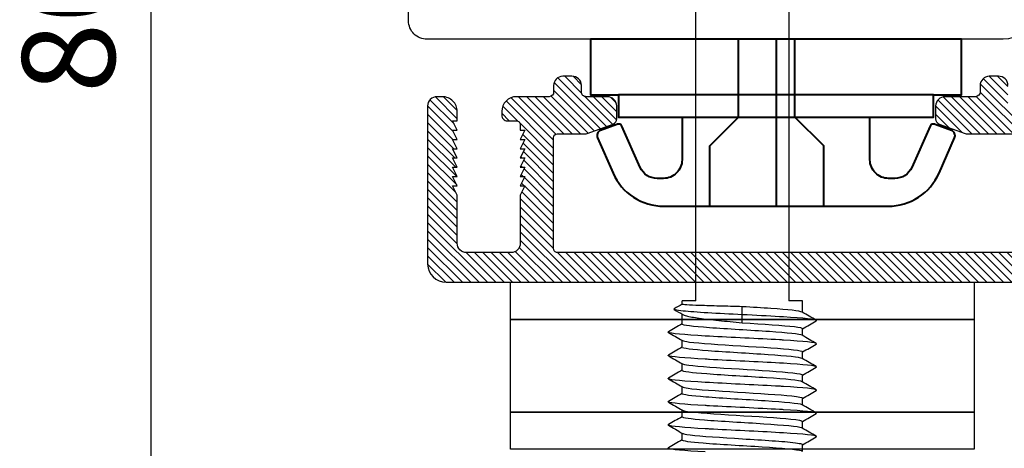
# Model space of a CAD drawing. Units: millimetres. Extents: x 3 to 205, y 5 to 294.
# Drawn here: x 18 to 45, y 80 to 91 of the extents above; entities that cross this region are included whole.
import ezdxf

# ---------------------------------------------------------------- set-up
doc = ezdxf.new("R2010")
doc.units = ezdxf.units.MM
doc.header["$LTSCALE"] = 0.5
doc.layers.add('alu', color=174, linetype='Continuous')
doc.layers.add('karm', color=7, linetype='Continuous', lineweight=40)
doc.layers.add('Visible Edges(ISO)', color=7, linetype='Continuous', lineweight=50)
doc.styles.get("Standard").update_dxf_attribs({"font": 'arial.ttf'})
doc.dimstyles.new('UK2', dxfattribs={"dimtxt": 2.5, "dimasz": 2.5, "dimexe": 1.25, "dimexo": 0.625, "dimtad": 1, "dimdec": 1, "dimtxsty": 'Standard', "dimcen": 2.5, "dimse1": 1, "dimse2": 1, "dimadec": 1, "dimazin": 0, "dimtfac": 1, "dimtdec": 1, "dimtmove": 0, "dimatfit": 3, "dimfxl": 1, "dimarcsym": 0})

# ---------------------------------------------------------------- blocks, each defined once
blk = doc.blocks.new('*D13')
at = {"color": 0, "lineweight": -2, "transparency": 16777216}
blk.add_line((21.857, 73.557), (21.857, 108.537), dxfattribs=at)
at = {"color": 0, "transparency": 16777216}
for points in [[(21.44, 108.537), (22.274, 108.537), (21.857, 111.037)], [(21.44, 73.557), (22.274, 73.557), (21.857, 71.057)]]:
    blk.add_solid(points, dxfattribs=at)
at = {"layer": 'Defpoints', "color": 0, "transparency": 16777216}
for p in [(21.857, 111.037), (32.729, 111.037), (32.962, 71.057)]:
    blk.add_point(p, dxfattribs=at)
at = {"color": 0, "transparency": 16777216, "insert": (19.956, 91.047), "char_height": 2.5, "attachment_point": 5, "rotation": 90}
blk.add_mtext('80', dxfattribs=at)

msp = doc.modelspace()

# ---------------------------------------------------------------- hatches: boundary and pattern name
at = {"layer": 'alu'}
h = msp.add_hatch(dxfattribs=at)
h.set_pattern_fill('ANSI31', color=256, scale=0.05, angle=-90)
h.set_pattern_definition([(315, (3607.24647, 2995.07368), (0.1122532006, 0.1122532006), [])])
edge = h.paths.add_edge_path()
edge.add_line((43.8635, 88.0568), (45.1092, 88.0567))
edge.add_arc((45.1128, 87.9568), 0.1, 1.26749, 92.03614, ccw=False)
edge.add_line((45.2127, 87.959), (45.2127, 84.9569))
edge.add_arc((45.1127, 84.9569), 0.1, -90.0003, 0, ccw=False)
edge.add_line((45.1127, 84.8569), (32.8128, 84.857))
edge.add_arc((32.8128, 84.957), 0.1, 180, 270, ccw=False)
edge.add_line((32.7128, 84.957), (32.7128, 87.9568))
edge.add_arc((32.8128, 87.9568), 0.1, 92.0391, 180.00138, ccw=False)
edge.add_line((32.8092, 88.0567), (33.5621, 88.0568))
edge.add_arc((33.5621, 88.2068), 0.15, 270, 290.00502)
edge.add_line((33.6134, 88.0658), (34.3141, 88.3208))
edge.add_arc((34.2628, 88.4618), 0.15, 289.9998, 360)
edge.add_line((34.4128, 88.4618), (34.4128, 88.8067))
edge.add_arc((34.1628, 88.8068), 0.25, 359.98493, 450)
edge.add_line((34.1628, 89.0568), (33.5928, 89.0569))
edge.add_arc((33.5878, 89.1818), 0.125, 180, 272.31143, ccw=False)
edge.add_line((33.4628, 89.1818), (33.4628, 89.3587))
edge.add_arc((33.2128, 89.3568), 0.25, 0.43898, 91.36508)
edge.add_line((33.2068, 89.6067), (32.9568, 89.6067))
edge.add_arc((32.9628, 89.3568), 0.25, 91.36508, 180)
edge.add_line((32.7128, 89.3568), (32.7127, 89.186))
edge.add_arc((32.5878, 89.1818), 0.125, -87.67821, 1.93592, ccw=False)
edge.add_line((32.5928, 89.0569), (31.7127, 89.0568))
edge.add_arc((31.7127, 88.6568), 0.4, 90, 179.97071)
edge.add_line((31.3127, 88.657), (31.3127, 88.5568))
edge.add_arc((31.4627, 88.5569), 0.15, 180.01567, 270.01576)
edge.add_line((31.4627, 88.4069), (31.7127, 88.4067))
edge.add_arc((31.7128, 88.3067), 0.1, 0.0802, 90.08029, ccw=False)
edge.add_line((31.8128, 88.3069), (31.8128, 88.1552))
edge.add_line((31.8128, 88.1552), (31.9378, 88.1552))
edge.add_line((31.9378, 88.1552), (31.8128, 87.9052))
edge.add_line((31.8128, 87.9052), (31.9378, 87.9052))
edge.add_line((31.9378, 87.9052), (31.8128, 87.6552))
edge.add_line((31.8128, 87.6552), (31.9378, 87.6552))
edge.add_line((31.9378, 87.6552), (31.8128, 87.4052))
edge.add_line((31.8128, 87.4052), (31.9378, 87.4052))
edge.add_line((31.9378, 87.4052), (31.8128, 87.1552))
edge.add_line((31.8128, 87.1552), (31.9378, 87.1552))
edge.add_line((31.9378, 87.1552), (31.8128, 86.9052))
edge.add_line((31.8128, 86.9052), (31.9378, 86.9052))
edge.add_line((31.9378, 86.9052), (31.8128, 86.6552))
edge.add_line((31.8128, 86.6552), (31.9378, 86.6552))
edge.add_line((31.9378, 86.6552), (31.8128, 86.4052))
edge.add_line((31.8128, 86.4052), (31.8128, 85.107))
edge.add_arc((31.5628, 85.107), 0.25, -90, 0, ccw=False)
edge.add_line((31.5628, 84.857), (30.3628, 84.857))
edge.add_arc((30.3628, 85.107), 0.25, 180, 270, ccw=False)
edge.add_line((30.1128, 85.107), (30.1128, 86.4052))
edge.add_line((30.1128, 86.4052), (29.9878, 86.6552))
edge.add_line((29.9878, 86.6552), (30.1128, 86.6552))
edge.add_line((30.1128, 86.6552), (29.9878, 86.9052))
edge.add_line((29.9878, 86.9052), (30.1128, 86.9052))
edge.add_line((30.1128, 86.9052), (29.9878, 87.1552))
edge.add_line((29.9878, 87.1552), (30.1128, 87.1552))
edge.add_line((30.1128, 87.1552), (29.9878, 87.4052))
edge.add_line((29.9878, 87.4052), (30.1128, 87.4052))
edge.add_line((30.1128, 87.4052), (29.9878, 87.6552))
edge.add_line((29.9878, 87.6552), (30.1128, 87.6552))
edge.add_line((30.1128, 87.6552), (29.9878, 87.9052))
edge.add_line((29.9878, 87.9052), (30.1128, 87.9052))
edge.add_line((30.1128, 87.9052), (29.9878, 88.1552))
edge.add_line((29.9878, 88.1552), (30.1128, 88.1552))
edge.add_line((30.1128, 88.1552), (29.9878, 88.4052))
edge.add_line((29.9878, 88.4052), (30.1128, 88.4052))
edge.add_line((30.1128, 88.4052), (30.1128, 88.6564))
edge.add_arc((29.7128, 88.6564), 0.4, 0, 90)
edge.add_line((29.7128, 89.0564), (29.5644, 89.0564))
edge.add_arc((29.5644, 88.8064), 0.25, 90, 180.00137)
edge.add_line((29.3144, 88.8064), (29.3145, 84.5467))
edge.add_arc((29.8144, 84.5568), 0.5, 181.15403, 270)
edge.add_line((29.8144, 84.0568), (52.5349, 84.0568))
edge.add_arc((52.5349, 84.3068), 0.25, 270, 345)
edge.add_line((52.7764, 84.2421), (53.7209, 87.7671))
edge.add_arc((53.4794, 87.8318), 0.25, 344.99953, 450.78172)
edge.add_line((53.476, 88.0817), (52.476, 88.0817))
edge.add_arc((52.4794, 87.8318), 0.25, 90.78172, 180)
edge.add_line((52.2294, 87.8318), (52.2294, 87.6318))
edge.add_arc((52.3794, 87.6318), 0.15, 179.98424, 272.24944)
edge.add_line((52.3853, 87.4819), (52.6725, 87.4818))
edge.add_arc((52.6725, 87.3318), 0.15, -12.65405, 90, ccw=False)
edge.add_line((52.8189, 87.2989), (52.2011, 84.9921))
edge.add_arc((51.9596, 85.0568), 0.25, 270, 345.00767, ccw=False)
edge.add_line((51.9596, 84.8068), (50.2346, 84.8068))
edge.add_arc((50.2294, 85.0568), 0.25, 180, 271.1801, ccw=False)
edge.add_line((49.9794, 85.0568), (49.9794, 85.0567))
edge.add_line((49.9794, 85.0567), (49.9794, 87.3318))
edge.add_arc((50.1294, 87.3318), 0.15, 90, 180, ccw=False)
edge.add_line((50.1294, 87.4818), (50.1294, 87.4819))
edge.add_line((50.1294, 87.4819), (50.3353, 87.4819))
edge.add_arc((50.3294, 87.6318), 0.15, 272.24944, 361.43976)
edge.add_line((50.4794, 87.6355), (50.4794, 87.8366))
edge.add_arc((50.2294, 87.8318), 0.25, 1.11522, 90.78172)
edge.add_line((50.226, 88.0817), (49.476, 88.0817))
edge.add_arc((49.4794, 87.8318), 0.25, 90.78172, 180)
edge.add_line((49.2294, 87.8318), (49.2293, 85.0568))
edge.add_arc((48.9793, 85.0568), 0.25, 270.00076, 359.99867, ccw=False)
edge.add_line((48.9794, 84.8068), (46.2128, 84.8068))
edge.add_arc((46.2128, 85.0568), 0.25, 180.00087, 270.00101, ccw=False)
edge.add_line((45.9628, 85.0568), (45.9628, 88.2064))
edge.add_arc((45.4628, 88.2063), 0.5, 0.00087, 89.95229)
edge.add_line((45.4632, 88.7063), (45.0928, 88.7069))
edge.add_arc((45.0878, 88.8318), 0.125, 180.78634, 272.29123, ccw=False)
edge.add_line((44.9628, 88.83), (44.9628, 89.3568))
edge.add_arc((44.7128, 89.3568), 0.25, 360, 451.36508)
edge.add_line((44.7068, 89.6067), (44.4568, 89.6067))
edge.add_arc((44.4628, 89.3568), 0.25, 91.36508, 180)
edge.add_line((44.2128, 89.3568), (44.2127, 89.1819))
edge.add_arc((44.0877, 89.1819), 0.125, 270.01022, 359.99581, ccw=False)
edge.add_line((44.0878, 89.0569), (43.2628, 89.0568))
edge.add_arc((43.2628, 88.8068), 0.25, 90, 180.01507)
edge.add_line((43.0128, 88.8067), (43.0128, 88.4618))
edge.add_arc((43.1628, 88.4618), 0.15, 180, 250.0002)
edge.add_line((43.1115, 88.3208), (43.8122, 88.0658))
edge.add_arc((43.8635, 88.2068), 0.15, 249.99498, 270)

# ---------------------------------------------------------------- linework, layer by layer
at = {"linetype": 'Continuous'}
msp.add_lwpolyline([(45.5824, 91.2621, -0.3788309), (44.838, 90.6036), (29.3, 90.6036, -0.4142136), (28.8, 91.1036), (28.8, 92.7668, -0.2679596), (29.05, 93.1998), (30.05, 93.7771, 0.2679596), (30.3, 94.2101), (30.3, 100.0008, 0.2679473), (30.05, 100.4338), (29.05, 101.0111, -0.2679473), (28.8, 101.4441), (28.8, 104.7045, -0.4142136), (29.05, 104.9545), (29.8, 104.9545), (29.8, 130.4545)], format="xyb", dxfattribs=at)
at = {"lineweight": -2}
for points in [[(31.55, 83.0568), (31.55, 84.0568), (44.05, 84.0568), (44.05, 83.0568)], [(31.55, 80.5568), (31.55, 83.0568), (44.05, 83.0568), (44.05, 80.5568)], [(31.55, 79.5568), (31.55, 80.5568), (44.05, 80.5568), (44.05, 79.5568)]]:
    msp.add_lwpolyline(points, close=True, dxfattribs=at)
at = {"layer": 'alu'}
for points in [[(45.1127, 84.8569), (32.8128, 84.857, -0.4142136), (32.7128, 84.957), (32.7128, 87.9568, -0.4038348), (32.8092, 88.0567), (33.5621, 88.0568, 0.0875107), (33.6134, 88.0658), (34.3141, 88.3208, 0.3152997), (34.4128, 88.4618), (34.4128, 88.8067, 0.4142906), (34.1628, 89.0568), (33.5928, 89.0569, -0.4260795), (33.4628, 89.1818), (33.4628, 89.3587, 0.4189557), (33.2068, 89.6067), (32.9568, 89.6067, 0.4072524), (32.7128, 89.3568), (32.7127, 89.186, -0.4122424), (32.5928, 89.0569), (31.7127, 89.0568, 0.4140638), (31.3127, 88.657), (31.3127, 88.5568, 0.414214), (31.4627, 88.4069), (31.7127, 88.4067, -0.414214), (31.8128, 88.3069), (31.8128, 88.1552), (31.9378, 88.1552), (31.8128, 87.9052), (31.9378, 87.9052), (31.8128, 87.6552), (31.9378, 87.6552), (31.8128, 87.4052), (31.9378, 87.4052), (31.8128, 87.1552), (31.9378, 87.1552), (31.8128, 86.9052), (31.9378, 86.9052), (31.8128, 86.6552), (31.9378, 86.6552), (31.8128, 86.4052), (31.8128, 85.107, -0.4142136), (31.5628, 84.857), (30.3628, 84.857, -0.4142136), (30.1128, 85.107), (30.1128, 86.4052), (29.9878, 86.6552), (30.1128, 86.6552), (29.9878, 86.9052), (30.1128, 86.9052), (29.9878, 87.1552), (30.1128, 87.1552), (29.9878, 87.4052), (30.1128, 87.4052), (29.9878, 87.6552), (30.1128, 87.6552), (29.9878, 87.9052), (30.1128, 87.9052), (29.9878, 88.1552), (30.1128, 88.1552), (29.9878, 88.4052), (30.1128, 88.4052), (30.1128, 88.6564, 0.4142136), (29.7128, 89.0564), (29.5644, 89.0564, 0.4142205), (29.3144, 88.8064), (29.3145, 84.5467, 0.4083265), (29.8144, 84.0568), (52.5349, 84.0568, 0.3394543)], [(44.9628, 89.3568, 0.4212091), (44.7068, 89.6067), (44.4568, 89.6067, 0.4072524), (44.2128, 89.3568), (44.2127, 89.1819, -0.4141399), (44.0878, 89.0569), (43.2628, 89.0568, 0.4142906), (43.0128, 88.8067), (43.0128, 88.4618, 0.3152997), (43.1115, 88.3208), (43.8122, 88.0658, 0.0875107), (43.8635, 88.0568)], [(43.8635, 88.0568), (45.1092, 88.0567, -0.4181483)]]:
    msp.add_lwpolyline(points, format="xyb", dxfattribs=at)
at = {"layer": 'karm', "color": 0}
for p, q in [((38.7085, 90.6046), (38.7085, 86.1046)), ((42.9585, 89.1046), (34.4585, 89.1046)), ((36.1752, 88.5046), (41.2418, 88.5046))]:
    msp.add_line(p, q, dxfattribs=at)
msp.add_lwpolyline([(34.3135, 86.998, 0.2969162), (35.6854, 86.1046), (38.7085, 86.1046), (41.7317, 86.1046, 0.2969162), (43.1036, 86.998), (43.5224, 87.9452, 0.4329508), (43.437, 88.1466), (43.0031, 88.3064, 0.4460028), (42.8616, 88.2602), (42.3718, 87.1524, -0.2969162), (41.9145, 86.8546), (41.7418, 86.8546, -0.4142136), (41.2418, 87.3546), (41.2418, 88.5046), (42.9585, 88.5046), (42.9585, 89.1046), (43.7085, 89.1046), (43.7085, 90.6046), (33.7085, 90.6046), (33.7085, 89.1046), (34.4585, 89.1046), (34.4585, 88.5046), (34.5395, 88.5046), (36.1752, 88.5046), (36.1752, 87.3546, -0.4142136), (35.6752, 86.8546), (35.5026, 86.8546, -0.2969162), (35.0453, 87.1524), (34.5555, 88.2602, 0.4460028), (34.414, 88.3064), (33.9801, 88.1466, 0.4329508), (33.8947, 87.9452)], format="xyb", close=True, dxfattribs=at)
at = {"layer": 'karm', "color": 0, "linetype": 'Continuous'}
for points in [[(36.923, 86.1046), (36.923, 87.7296), (37.698, 88.5046), (37.698, 90.6046)], [(39.9941, 86.1046), (39.9941, 87.7296), (39.2191, 88.5046), (39.2191, 90.6046)]]:
    msp.add_lwpolyline(points, dxfattribs=at)
at = {"layer": 'Visible Edges(ISO)', "lineweight": -2}
for p, q in [((36.55, 83.5568), (36.55, 91.6568)), ((39.05, 91.6568), (39.05, 83.5568)), ((36.55, 83.5568), (36.175, 83.5568)), ((36.175, 83.4643), (36.175, 83.5568)), ((37.8, 83.1818), (37.8, 83.3983)), ((39.425, 83.5568), (39.05, 83.5568)), ((39.425, 83.2473), (39.425, 83.5568)), ((36.175, 82.9295), (36.175, 83.1987)), ((37.8, 82.9653), (37.8, 83.1818)), ((39.425, 82.6223), (39.425, 82.809)), ((36.175, 82.3045), (36.175, 82.4913)), ((39.425, 81.9973), (39.425, 82.184)), ((36.175, 81.6795), (36.175, 81.8663)), ((39.425, 81.3723), (39.425, 81.559)), ((36.175, 81.0545), (36.175, 81.2413)), ((39.425, 80.7473), (39.425, 80.934)), ((36.175, 80.4295), (36.175, 80.6163)), ((39.425, 80.1223), (39.425, 80.309)), ((36.175, 79.8045), (36.175, 79.9913)), ((39.425, 79.4973), (39.425, 79.684))]:
    msp.add_line(p, q, dxfattribs=at)
for points in [[(36.175, 83.4652), (36.1039, 83.4241), (36.0328, 83.383), (35.9616, 83.3419)], [(35.9614, 83.3236), (36.0401, 83.2777), (36.1187, 83.2317), (36.1973, 83.1857)], [(38.8013, 83.1296), (38.4987, 83.147), (38.1492, 83.1644), (37.8, 83.1818)], [(39.7926, 83.0341), (39.6671, 83.1068), (39.5415, 83.1796), (39.416, 83.2525)], [(36.175, 82.9348), (36.0525, 82.8636), (35.93, 82.7926), (35.8074, 82.7216)], [(39.425, 82.8038), (39.5475, 82.8749), (39.6701, 82.9459), (39.7926, 83.017)], [(35.8, 82.7129), (35.8, 82.7158), (35.8026, 82.7187), (35.8079, 82.7216)], [(35.8074, 82.7045), (35.933, 82.6317), (36.0586, 82.5589), (36.1841, 82.486)], [(39.7926, 82.4091), (39.6671, 82.4818), (39.5415, 82.5546), (39.416, 82.6275)], [(36.175, 82.3098), (36.0525, 82.2386), (35.93, 82.1676), (35.8074, 82.0966)], [(39.425, 82.1788), (39.5475, 82.2499), (39.6701, 82.3209), (39.7926, 82.392)], [(35.8, 82.0879), (35.8, 82.0908), (35.8026, 82.0937), (35.8079, 82.0966)], [(35.8074, 82.0795), (35.933, 82.0067), (36.0586, 81.9339), (36.1841, 81.861)], [(39.7926, 81.7841), (39.6671, 81.8568), (39.5415, 81.9296), (39.416, 82.0025)], [(36.175, 81.6848), (36.0525, 81.6136), (35.93, 81.5426), (35.8074, 81.4716)], [(39.425, 81.5538), (39.5475, 81.6249), (39.6701, 81.6959), (39.7926, 81.767)], [(35.8, 81.4629), (35.8, 81.4658), (35.8026, 81.4687), (35.8079, 81.4716)], [(35.8074, 81.4545), (35.933, 81.3817), (36.0586, 81.3089), (36.1841, 81.236)], [(39.7926, 81.1591), (39.6671, 81.2318), (39.5415, 81.3046), (39.416, 81.3775)], [(36.175, 81.0598), (36.0525, 80.9886), (35.93, 80.9176), (35.8074, 80.8466)], [(39.425, 80.9288), (39.5475, 80.9999), (39.6701, 81.0709), (39.7926, 81.142)], [(35.8, 80.8379), (35.8, 80.8408), (35.8026, 80.8437), (35.8079, 80.8466)], [(35.8074, 80.8295), (35.933, 80.7567), (36.0586, 80.6839), (36.1841, 80.611)], [(39.7926, 80.5341), (39.6671, 80.6068), (39.5415, 80.6796), (39.416, 80.7525)], [(39.425, 80.3038), (39.5475, 80.3749), (39.6701, 80.4459), (39.7926, 80.517)], [(35.8, 80.2129), (35.8, 80.2158), (35.8026, 80.2187), (35.8079, 80.2216)], [(36.175, 80.4348), (36.0525, 80.3636), (35.93, 80.2926), (35.8074, 80.2216)], [(35.8074, 80.2045), (35.933, 80.1317), (36.0586, 80.0589), (36.1841, 79.986)], [(39.7926, 79.9091), (39.6671, 79.9818), (39.5415, 80.0546), (39.416, 80.1275)], [(36.175, 79.8098), (36.0525, 79.7386), (35.93, 79.6676), (35.8074, 79.5966)], [(39.425, 79.6788), (39.5475, 79.7499), (39.6701, 79.8209), (39.7926, 79.892)], [(35.8, 79.5879), (35.8, 79.5908), (35.8026, 79.5937), (35.8079, 79.5966)]]:
    msp.add_open_spline(points, degree=3, dxfattribs=at)
for points, knots in [([(37.8, 83.3983), (37.5884, 83.4037), (37.3787, 83.4092), (36.9871, 83.4201), (36.8089, 83.4255), (36.5076, 83.4365), (36.3875, 83.4419), (36.2218, 83.4529), (36.1778, 83.4583), (36.1751, 83.464), (36.175, 83.4641), (36.175, 83.4643)], [0, 0, 0, 0, 0.1270447, 0.1270447, 0.2540894, 0.2540894, 0.3811341, 0.3811341, 0.5081788, 0.5081788, 0.51227697, 0.51227697, 0.51227697, 0.51227697]), ([(39.4157, 83.2525), (39.3578, 83.2848), (39.0332, 83.317), (38.5695, 83.3492), (38.3342, 83.3656), (38.0672, 83.3819), (37.8, 83.3983)], [117.9153547, 117.9153547, 117.9153547, 117.9153547, 118.8872045, 118.8872045, 118.8872045, 119.3805208, 119.3805208, 119.3805208, 119.3805208]), ([(37.8, 83.1818), (37.1367, 83.2148), (36.5212, 83.2477), (36.2055, 83.2807), (36.0103, 83.3011), (35.9323, 83.3215), (35.9658, 83.3419)], [0, 0, 0, 0, 0.9950058, 0.9950058, 0.9950058, 1.6103549, 1.6103549, 1.6103549, 1.6103549]), ([(36.1973, 83.1857), (36.2169, 83.1742), (36.2493, 83.1628), (36.3741, 83.1307), (36.4919, 83.1104), (36.7899, 83.0693), (36.9672, 83.049), (37.2632, 83.0179), (37.3678, 83.0074), (37.5818, 82.9863), (37.6908, 82.9758), (37.8, 82.9653)], [0.5687771, 0.5687771, 0.5687771, 0.5687771, 0.64073409, 0.64073409, 0.76888091, 0.76888091, 0.89702772, 0.89702772, 0.96287325, 0.96287325, 1.02871879, 1.02871879, 1.02871879, 1.02871879]), ([(39.8, 83.0254), (39.8005, 83.0581), (39.4543, 83.0907), (38.9079, 83.1234), (38.873, 83.1254), (38.8375, 83.1275), (38.8013, 83.1296)], [117.8090056, 117.8090056, 117.8090056, 117.8090056, 118.7934495, 118.7934495, 118.7934495, 118.8562031, 118.8562031, 118.8562031, 118.8562031]), ([(39.4158, 82.6275), (39.3572, 82.6606), (39.0146, 82.6937), (38.5321, 82.7268), (38.0278, 82.7614), (37.3895, 82.7959), (36.9156, 82.8305), (36.4633, 82.8635), (36.177, 82.8965), (36.1752, 82.9295)], [111.6321694, 111.6321694, 111.6321694, 111.6321694, 112.6299832, 112.6299832, 112.6299832, 113.6728535, 113.6728535, 113.6728535, 114.6681319, 114.6681319, 114.6681319, 114.6681319]), ([(37.8, 82.9653), (38.3649, 82.9307), (38.9192, 82.8961), (39.2038, 82.8615), (39.3478, 82.844), (39.42, 82.8265), (39.4201, 82.809)], [-119.3805208, -119.3805208, -119.3805208, -119.3805208, -118.3376506, -118.3376506, -118.3376506, -117.8097245, -117.8097245, -117.8097245, -117.8097245]), ([(39.7926, 83.017), (39.7939, 83.0177), (39.795, 83.0185), (39.796, 83.0192), (39.7987, 83.0213), (39.8, 83.0234), (39.8, 83.0254)], [117.72379152, 117.72379152, 117.72379152, 117.72379152, 117.746251968, 117.746251968, 117.746251968, 117.809005593, 117.809005593, 117.809005593, 117.809005593]), ([(36.8013, 82.6088), (36.2327, 82.6414), (35.8457, 82.6741), (35.8041, 82.7067), (35.8014, 82.7088), (35.8001, 82.7109), (35.8, 82.7129)], [113.6202154, 113.6202154, 113.6202154, 113.6202154, 114.6046593, 114.6046593, 114.6046593, 114.6674129, 114.6674129, 114.6674129, 114.6674129]), ([(38.8013, 82.5046), (38.2331, 82.5372), (37.4999, 82.5699), (36.9119, 82.6025), (36.8744, 82.6046), (36.8375, 82.6067), (36.8013, 82.6088)], [112.5730178, 112.5730178, 112.5730178, 112.5730178, 113.5574618, 113.5574618, 113.5574618, 113.6202154, 113.6202154, 113.6202154, 113.6202154]), ([(39.4159, 82.0025), (39.3567, 82.0365), (38.9956, 82.0704), (38.4942, 82.1044), (37.9835, 82.1389), (37.3462, 82.1735), (36.8805, 82.2081), (36.4476, 82.2402), (36.1779, 82.2724), (36.1753, 82.3045)], [105.3489841, 105.3489841, 105.3489841, 105.3489841, 106.3727619, 106.3727619, 106.3727619, 107.4156322, 107.4156322, 107.4156322, 108.3849465, 108.3849465, 108.3849465, 108.3849465]), ([(36.1884, 82.486), (36.21, 82.4729), (36.2722, 82.4597), (36.3755, 82.4466), (36.6473, 82.412), (37.1931, 82.3774), (37.7578, 82.3428), (38.3225, 82.3083), (38.8849, 82.2737), (39.1821, 82.2391), (39.3399, 82.2207), (39.4197, 82.2024), (39.4201, 82.184)], [-114.5625017, -114.5625017, -114.5625017, -114.5625017, -114.1661698, -114.1661698, -114.1661698, -113.1232995, -113.1232995, -113.1232995, -112.0804293, -112.0804293, -112.0804293, -111.5265392, -111.5265392, -111.5265392, -111.5265392]), ([(39.8, 82.4004), (39.8005, 82.4331), (39.4543, 82.4657), (38.9079, 82.4984), (38.873, 82.5004), (38.8375, 82.5025), (38.8013, 82.5046)], [111.5258203, 111.5258203, 111.5258203, 111.5258203, 112.5102642, 112.5102642, 112.5102642, 112.5730178, 112.5730178, 112.5730178, 112.5730178]), ([(39.7926, 82.392), (39.7939, 82.3927), (39.795, 82.3935), (39.796, 82.3942), (39.7987, 82.3963), (39.8, 82.3984), (39.8, 82.4004)], [111.440606213, 111.440606213, 111.440606213, 111.440606213, 111.463066661, 111.463066661, 111.463066661, 111.525820285, 111.525820285, 111.525820285, 111.525820285]), ([(36.8013, 81.9838), (36.2327, 82.0164), (35.8457, 82.0491), (35.8041, 82.0817), (35.8014, 82.0838), (35.8001, 82.0859), (35.8, 82.0879)], [107.3370301, 107.3370301, 107.3370301, 107.3370301, 108.321474, 108.321474, 108.321474, 108.3842276, 108.3842276, 108.3842276, 108.3842276]), ([(36.1882, 81.861), (36.2081, 81.8487), (36.2637, 81.8364), (36.3557, 81.8242), (36.6145, 81.7896), (37.1516, 81.755), (37.7157, 81.7204), (38.2798, 81.6858), (38.8499, 81.6513), (39.1594, 81.6167), (39.3315, 81.5975), (39.4194, 81.5782), (39.4202, 81.559)], [-108.2793164, -108.2793164, -108.2793164, -108.2793164, -107.9089485, -107.9089485, -107.9089485, -106.8660783, -106.8660783, -106.8660783, -105.823208, -105.823208, -105.823208, -105.2433539, -105.2433539, -105.2433539, -105.2433539]), ([(38.8013, 81.8796), (38.2331, 81.9122), (37.4999, 81.9449), (36.9119, 81.9775), (36.8744, 81.9796), (36.8375, 81.9817), (36.8013, 81.9838)], [106.2898325, 106.2898325, 106.2898325, 106.2898325, 107.2742765, 107.2742765, 107.2742765, 107.3370301, 107.3370301, 107.3370301, 107.3370301]), ([(39.8, 81.7754), (39.8005, 81.8081), (39.4543, 81.8407), (38.9079, 81.8734), (38.873, 81.8754), (38.8375, 81.8775), (38.8013, 81.8796)], [105.242635, 105.242635, 105.242635, 105.242635, 106.2270789, 106.2270789, 106.2270789, 106.2898325, 106.2898325, 106.2898325, 106.2898325]), ([(39.7926, 81.767), (39.7939, 81.7677), (39.795, 81.7685), (39.796, 81.7692), (39.7987, 81.7713), (39.8, 81.7734), (39.8, 81.7754)], [105.157420905, 105.157420905, 105.157420905, 105.157420905, 105.179881353, 105.179881353, 105.179881353, 105.242634978, 105.242634978, 105.242634978, 105.242634978]), ([(39.416, 81.3775), (39.4156, 81.3778), (39.4152, 81.378), (39.4148, 81.3782), (39.3513, 81.4128), (38.9727, 81.4474), (38.4558, 81.4819), (37.939, 81.5165), (37.3033, 81.5511), (36.846, 81.5857), (36.4324, 81.617), (36.1787, 81.6482), (36.1756, 81.6795)], [99.0657988, 99.0657988, 99.0657988, 99.0657988, 99.0726704, 99.0726704, 99.0726704, 100.1155407, 100.1155407, 100.1155407, 101.1584109, 101.1584109, 101.1584109, 102.1017612, 102.1017612, 102.1017612, 102.1017612]), ([(36.8013, 81.3588), (36.2327, 81.3914), (35.8457, 81.4241), (35.8041, 81.4567), (35.8014, 81.4588), (35.8001, 81.4609), (35.8, 81.4629)], [101.0538448, 101.0538448, 101.0538448, 101.0538448, 102.0382887, 102.0382887, 102.0382887, 102.1010423, 102.1010423, 102.1010423, 102.1010423]), ([(38.8013, 81.2546), (38.2331, 81.2872), (37.4999, 81.3199), (36.9119, 81.3525), (36.8744, 81.3546), (36.8375, 81.3567), (36.8013, 81.3588)], [100.0066472, 100.0066472, 100.0066472, 100.0066472, 100.9910911, 100.9910911, 100.9910911, 101.0538448, 101.0538448, 101.0538448, 101.0538448]), ([(39.8, 81.1504), (39.8005, 81.1831), (39.4543, 81.2157), (38.9079, 81.2484), (38.873, 81.2504), (38.8375, 81.2525), (38.8013, 81.2546)], [98.9594497, 98.9594497, 98.9594497, 98.9594497, 99.9438936, 99.9438936, 99.9438936, 100.0066472, 100.0066472, 100.0066472, 100.0066472]), ([(39.4159, 80.7525), (39.4141, 80.7536), (39.4119, 80.7547), (39.4095, 80.7558), (39.3315, 80.7904), (38.9396, 80.825), (38.417, 80.8595), (37.8944, 80.8941), (37.2607, 80.9287), (36.8122, 80.9633), (36.4176, 80.9937), (36.1794, 81.0241), (36.1759, 81.0545)], [92.7826134, 92.7826134, 92.7826134, 92.7826134, 92.8154492, 92.8154492, 92.8154492, 93.8583194, 93.8583194, 93.8583194, 94.9011896, 94.9011896, 94.9011896, 95.8185759, 95.8185759, 95.8185759, 95.8185759]), ([(36.1879, 81.236), (36.2063, 81.2246), (36.2557, 81.2132), (36.3368, 81.2017), (36.5825, 81.1672), (37.1104, 81.1326), (37.6736, 81.098), (38.2368, 81.0634), (38.8142, 81.0288), (39.1358, 80.9943), (39.3227, 80.9742), (39.4192, 80.9541), (39.4204, 80.934)], [-101.9961311, -101.9961311, -101.9961311, -101.9961311, -101.6517272, -101.6517272, -101.6517272, -100.608857, -100.608857, -100.608857, -99.5659867, -99.5659867, -99.5659867, -98.9601686, -98.9601686, -98.9601686, -98.9601686]), ([(39.7926, 81.142), (39.7939, 81.1427), (39.795, 81.1435), (39.796, 81.1442), (39.7987, 81.1463), (39.8, 81.1484), (39.8, 81.1504)], [98.874235598, 98.874235598, 98.874235598, 98.874235598, 98.896696046, 98.896696046, 98.896696046, 98.959449671, 98.959449671, 98.959449671, 98.959449671]), ([(36.8013, 80.7338), (36.2327, 80.7664), (35.8457, 80.7991), (35.8041, 80.8317), (35.8014, 80.8338), (35.8001, 80.8359), (35.8, 80.8379)], [94.7706595, 94.7706595, 94.7706595, 94.7706595, 95.7551034, 95.7551034, 95.7551034, 95.817857, 95.817857, 95.817857, 95.817857]), ([(38.8013, 80.6296), (38.2331, 80.6622), (37.4999, 80.6949), (36.9119, 80.7275), (36.8744, 80.7296), (36.8375, 80.7317), (36.8013, 80.7338)], [93.7234619, 93.7234619, 93.7234619, 93.7234619, 94.7079058, 94.7079058, 94.7079058, 94.7706595, 94.7706595, 94.7706595, 94.7706595]), ([(36.1876, 80.611), (36.2045, 80.6004), (36.248, 80.5899), (36.319, 80.5793), (36.5514, 80.5447), (37.0697, 80.5102), (37.6316, 80.4756), (38.1934, 80.441), (38.7777, 80.4064), (39.1114, 80.3719), (39.3135, 80.3509), (39.419, 80.33), (39.4206, 80.309)], [-95.7129458, -95.7129458, -95.7129458, -95.7129458, -95.3945059, -95.3945059, -95.3945059, -94.3516357, -94.3516357, -94.3516357, -93.3087655, -93.3087655, -93.3087655, -92.6769833, -92.6769833, -92.6769833, -92.6769833]), ([(39.8, 80.5254), (39.8005, 80.5581), (39.4543, 80.5907), (38.9079, 80.6234), (38.873, 80.6254), (38.8375, 80.6275), (38.8013, 80.6296)], [92.6762644, 92.6762644, 92.6762644, 92.6762644, 93.6607083, 93.6607083, 93.6607083, 93.7234619, 93.7234619, 93.7234619, 93.7234619]), ([(39.7926, 80.517), (39.7939, 80.5177), (39.795, 80.5185), (39.796, 80.5192), (39.7987, 80.5213), (39.8, 80.5234), (39.8, 80.5254)], [92.591050291, 92.591050291, 92.591050291, 92.591050291, 92.613510739, 92.613510739, 92.613510739, 92.676264364, 92.676264364, 92.676264364, 92.676264364]), ([(36.8013, 80.1088), (36.2327, 80.1414), (35.8457, 80.1741), (35.8041, 80.2067), (35.8014, 80.2088), (35.8001, 80.2109), (35.8, 80.2129)], [88.4874742, 88.4874742, 88.4874742, 88.4874742, 89.4719181, 89.4719181, 89.4719181, 89.5346717, 89.5346717, 89.5346717, 89.5346717]), ([(39.4158, 80.1275), (39.4125, 80.1295), (39.4083, 80.1314), (39.4031, 80.1334), (39.3106, 80.168), (38.9058, 80.2025), (38.3778, 80.2371), (37.8498, 80.2717), (37.2185, 80.3063), (36.779, 80.3408), (36.4034, 80.3704), (36.1799, 80.4), (36.1762, 80.4295)], [86.4994281, 86.4994281, 86.4994281, 86.4994281, 86.5582279, 86.5582279, 86.5582279, 87.6010981, 87.6010981, 87.6010981, 88.6439683, 88.6439683, 88.6439683, 89.5353906, 89.5353906, 89.5353906, 89.5353906]), ([(36.1873, 79.986), (36.2027, 79.9763), (36.2407, 79.9666), (36.3021, 79.9569), (36.5211, 79.9223), (37.0295, 79.8877), (37.5897, 79.8532), (38.1498, 79.8186), (38.7407, 79.784), (39.086, 79.7494), (39.3038, 79.7276), (39.4188, 79.7058), (39.4208, 79.684)], [-89.4297605, -89.4297605, -89.4297605, -89.4297605, -89.1372846, -89.1372846, -89.1372846, -88.0944144, -88.0944144, -88.0944144, -87.0515442, -87.0515442, -87.0515442, -86.393798, -86.393798, -86.393798, -86.393798]), ([(38.8013, 80.0046), (38.2331, 80.0372), (37.4999, 80.0699), (36.9119, 80.1025), (36.8744, 80.1046), (36.8375, 80.1067), (36.8013, 80.1088)], [87.4402766, 87.4402766, 87.4402766, 87.4402766, 88.4247205, 88.4247205, 88.4247205, 88.4874742, 88.4874742, 88.4874742, 88.4874742]), ([(39.8, 79.9004), (39.8005, 79.9331), (39.4543, 79.9657), (38.9079, 79.9984), (38.873, 80.0004), (38.8375, 80.0025), (38.8013, 80.0046)], [86.3930791, 86.3930791, 86.3930791, 86.3930791, 87.377523, 87.377523, 87.377523, 87.4402766, 87.4402766, 87.4402766, 87.4402766]), ([(39.4155, 79.5025), (39.411, 79.5053), (39.4043, 79.5081), (39.3957, 79.511), (39.2888, 79.5455), (38.8712, 79.5801), (38.3382, 79.6147), (37.8051, 79.6493), (37.1767, 79.6839), (36.7466, 79.7184), (36.3896, 79.7471), (36.1804, 79.7758), (36.1765, 79.8045)], [80.2162428, 80.2162428, 80.2162428, 80.2162428, 80.3010066, 80.3010066, 80.3010066, 81.3438768, 81.3438768, 81.3438768, 82.386747, 82.386747, 82.386747, 83.2522053, 83.2522053, 83.2522053, 83.2522053]), ([(39.7926, 79.892), (39.7939, 79.8927), (39.795, 79.8935), (39.796, 79.8942), (39.7987, 79.8963), (39.8, 79.8984), (39.8, 79.9004)], [86.307864984, 86.307864984, 86.307864984, 86.307864984, 86.330325432, 86.330325432, 86.330325432, 86.393079057, 86.393079057, 86.393079057, 86.393079057]), ([(36.8013, 79.4838), (36.2327, 79.5164), (35.8457, 79.5491), (35.8041, 79.5817), (35.8014, 79.5838), (35.8001, 79.5859), (35.8, 79.5879)], [82.2042889, 82.2042889, 82.2042889, 82.2042889, 83.1887328, 83.1887328, 83.1887328, 83.2514864, 83.2514864, 83.2514864, 83.2514864])]:
    msp.add_open_spline(points, degree=3, knots=knots, dxfattribs=at)

# ---------------------------------------------------------------- dimensions: what is measured, and where the dimension line sits
dim = msp.add_linear_dim(base=(21.8572, 111.0367), p1=(32.9624, 71.0568), p2=(32.7293, 111.0367), angle=90, text='80', dimstyle='UK2', override={"dimscale": 1, "dimlfac": 1})
dim.commit()
dim.dimension.update_dxf_attribs({"geometry": '*D13', "text_midpoint": (19.9557, 91.0467)})

doc.saveas('drawing.dxf')
